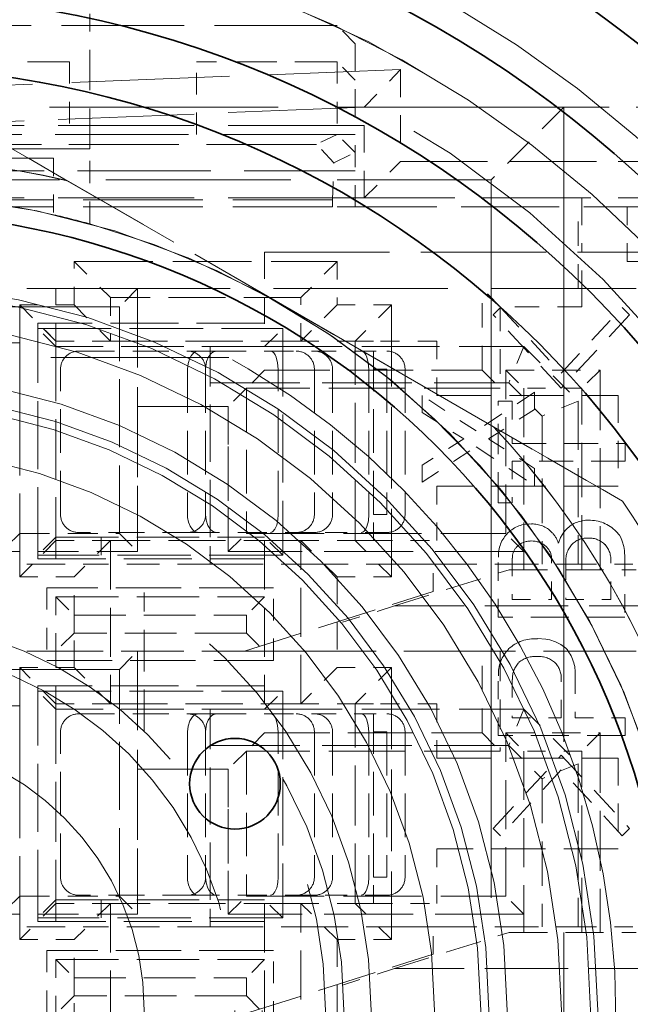
# Model space of a CAD drawing. Extents: x 64 to 777, y 258 to 360.
# Drawn here: x 771 to 774, y 351 to 356 of the extents above; entities that cross this region are included whole.
import ezdxf

# ---------------------------------------------------------------- set-up
doc = ezdxf.new("R2010")
doc.units = 0
doc.linetypes.add('DASHED', pattern=[15, 12, -3])

msp = doc.modelspace()

# ---------------------------------------------------------------- linework, layer by layer
at = {"color": 7, "linetype": 'DASHED', "lineweight": 13, "ltscale": 0.018638}
msp.add_line((770.942017, 355.305634), (770.942017, 356.051147), dxfattribs=at)
at = {"color": 7, "linetype": 'DASHED', "lineweight": 13, "ltscale": 0.05625}
msp.add_line((772.304932, 355.986053), (770.054932, 355.986053), dxfattribs=at)
at = {"color": 7, "linetype": 'DASHED', "lineweight": 13, "ltscale": 0.003535}
for p, q in [((772.404907, 355.886047), (772.304932, 355.986053)), ((772.404907, 355.686035), (772.304932, 355.786041)), ((772.404907, 355.286041), (772.304932, 355.386047)), ((771.204895, 354.536041), (771.104919, 354.436035)), ((773.204895, 354.436035), (773.104919, 354.536041)), ((771.904907, 354.08606), (771.804932, 353.986053)), ((773.104919, 354.08606), (773.204895, 353.986053)), ((773.234924, 354.08606), (773.3349, 353.986053)), ((771.104919, 353.186035), (771.204895, 353.08606)), ((773.3349, 353.08606), (773.234924, 353.186035)), ((770.754944, 352.83606), (770.854919, 352.736053)), ((771.904907, 352.83606), (771.804932, 352.736053)), ((770.854919, 352.636047), (770.754944, 352.536041)), ((771.804932, 352.636047), (771.904907, 352.536041)), ((771.104919, 352.436035), (771.204895, 352.536041)), ((771.904907, 352.08606), (771.804932, 351.986053)), ((773.104919, 352.08606), (773.204895, 351.986053)), ((773.234924, 352.08606), (773.3349, 351.986053)), ((771.104919, 351.186035), (771.204895, 351.08606)), ((773.3349, 351.08606), (773.234924, 351.186035)), ((770.754944, 350.83606), (770.854919, 350.736053)), ((771.904907, 350.83606), (771.804932, 350.736053)), ((770.854919, 350.636047), (770.754944, 350.536041)), ((771.804932, 350.636047), (771.904907, 350.536041))]:
    msp.add_line(p, q, dxfattribs=at)
at = {"color": 7, "linetype": 'DASHED', "lineweight": 13, "ltscale": 0.0125}
for p, q in [((772.404907, 355.886047), (772.404907, 355.386047)), ((772.454895, 355.036041), (772.454895, 355.536041)), ((773.654907, 354.736053), (774.154907, 354.736053)), ((773.854919, 353.946045), (773.854919, 353.446045)), ((771.204895, 353.886047), (771.704895, 353.886047)), ((771.704895, 353.886047), (771.204895, 353.886047)), ((770.854919, 352.446045), (770.854919, 352.946045)), ((772.304932, 352.946045), (772.304932, 352.446045)), ((773.854919, 351.946045), (773.854919, 351.446045)), ((771.204895, 351.886047), (771.704895, 351.886047)), ((771.704895, 351.886047), (771.204895, 351.886047)), ((770.854919, 350.446045), (770.854919, 350.946045)), ((772.304932, 350.946045), (772.304932, 350.446045))]:
    msp.add_line(p, q, dxfattribs=at)
at = {"color": 7, "linetype": 'DASHED', "lineweight": 13, "ltscale": 0.019374}
msp.add_line((770.829895, 355.786041), (770.054932, 355.786041), dxfattribs=at)
at = {"color": 7, "linetype": 'DASHED', "lineweight": 13, "ltscale": 0.01}
for p, q in [((770.829895, 355.786041), (770.829895, 355.386047)), ((771.529907, 355.386047), (771.529907, 355.786041)), ((772.304932, 355.786041), (772.304932, 355.386047)), ((772.404907, 354.986053), (772.404907, 355.386047)), ((770.704895, 352.886047), (770.704895, 352.486053)), ((771.954895, 352.486053), (771.954895, 352.886047)), ((770.704895, 350.886047), (770.704895, 350.486053)), ((771.954895, 350.486053), (771.954895, 350.886047))]:
    msp.add_line(p, q, dxfattribs=at)
at = {"color": 7, "linetype": 'DASHED', "lineweight": 13, "ltscale": 0.019376}
msp.add_line((772.304932, 355.786041), (771.529907, 355.786041), dxfattribs=at)
at = {"color": 7, "linetype": 'DASHED', "lineweight": 13, "ltscale": 0.072557}
msp.add_line((769.754944, 355.628204), (772.654907, 355.744202), dxfattribs=at)
at = {"color": 7, "linetype": 'DASHED', "lineweight": 13, "ltscale": 0.007217}
msp.add_line((772.454895, 355.536041), (772.654907, 355.744202), dxfattribs=at)
at = {"color": 7, "linetype": 'DASHED', "lineweight": 13, "ltscale": 0.012704}
msp.add_line((772.654907, 355.744202), (772.654907, 355.236053), dxfattribs=at)
at = {"color": 7, "linetype": 'DASHED', "lineweight": 13, "ltscale": 0.105}
msp.add_line((773.554932, 355.536041), (769.354919, 355.536041), dxfattribs=at)
at = {"color": 7, "linetype": 'DASHED', "lineweight": 13, "ltscale": 0.06255}
msp.add_line((772.454895, 355.536041), (769.954895, 355.436035), dxfattribs=at)
at = {"color": 7, "linetype": 'DASHED', "lineweight": 13, "ltscale": 0.108972}
msp.add_line((770.104553, 355.54248), (773.879456, 353.363037), dxfattribs=at)
at = {"color": 7, "linetype": 'DASHED', "lineweight": 13, "ltscale": 0.020574}
for p, q in [((770.817261, 355.130981), (770.104553, 355.54248)), ((773.166748, 353.774536), (773.879456, 353.363037))]:
    msp.add_line(p, q, dxfattribs=at)
at = {"color": 7, "linetype": 'DASHED', "lineweight": 13, "ltscale": 0.05}
for p, q in [((772.454895, 355.536041), (774.454895, 355.536041)), ((770.742004, 355.255615), (768.742004, 355.255615)), ((774.454895, 355.036041), (772.454895, 355.036041))]:
    msp.add_line(p, q, dxfattribs=at)
at = {"color": 7, "linetype": 'DASHED', "lineweight": 13, "ltscale": 0.014142}
msp.add_line((773.554932, 355.536041), (773.154907, 355.136047), dxfattribs=at)
at = {"color": 7, "linetype": 'DASHED', "lineweight": 13, "ltscale": 0.35}
msp.add_line((773.554932, 341.536041), (773.554932, 355.536041), dxfattribs=at)
at = {"color": 7, "linetype": 'DASHED', "lineweight": 13, "ltscale": 0.0625}
for p, q in [((772.454895, 355.436035), (769.954895, 355.436035)), ((772.454895, 355.036041), (769.954895, 355.036041))]:
    msp.add_line(p, q, dxfattribs=at)
at = {"color": 7, "linetype": 'DASHED', "lineweight": 13, "ltscale": 0.06125}
for p, q in [((772.404907, 355.386047), (769.954895, 355.386047)), ((769.954895, 355.186035), (772.404907, 355.186035))]:
    msp.add_line(p, q, dxfattribs=at)
at = {"color": 7, "linetype": 'DASHED', "lineweight": 13, "ltscale": 0.003165}
msp.add_line((772.30481, 355.386047), (772.190674, 355.331299), dxfattribs=at)
at = {"color": 7, "linetype": 'DASHED', "lineweight": 13, "ltscale": 0.060001}
msp.add_line((768.541992, 355.305634), (770.942017, 355.305634), dxfattribs=at)
at = {"color": 7, "linetype": 'DASHED', "lineweight": 13, "ltscale": 0.050539}
msp.add_line((772.190674, 355.331299), (770.169128, 355.331299), dxfattribs=at)
at = {"color": 7, "linetype": 'DASHED', "lineweight": 13, "ltscale": 0.010323}
msp.add_line((770.942017, 354.8927), (770.942017, 355.305634), dxfattribs=at)
at = {"color": 7, "linetype": 'DASHED', "lineweight": 13, "ltscale": 0.003506}
msp.add_line((772.28717, 355.229523), (772.190674, 355.331299), dxfattribs=at)
at = {"color": 7, "linetype": 'DASHED', "lineweight": 13, "ltscale": 0.003265}
msp.add_line((772.28717, 355.229523), (772.404907, 355.286011), dxfattribs=at)
at = {"color": 7, "linetype": 'DASHED', "lineweight": 13, "ltscale": 0.007813}
msp.add_line((770.742004, 355.255615), (770.742004, 354.943115), dxfattribs=at)
at = {"color": 7, "linetype": 'DASHED', "lineweight": 13, "ltscale": 0.00509}
msp.add_line((772.279907, 355.026062), (772.28717, 355.229523), dxfattribs=at)
at = {"color": 7, "linetype": 'DASHED', "lineweight": 13, "ltscale": 0.007071}
for p, q in [((772.454895, 355.036041), (772.654907, 355.236053)), ((770.854919, 354.686035), (771.054932, 354.486053)), ((772.304932, 354.686035), (772.104919, 354.486053)), ((770.554932, 354.446045), (770.754944, 354.246033)), ((770.854919, 354.446045), (771.054932, 354.246033)), ((772.304932, 354.446045), (772.104919, 354.246033)), ((772.604919, 354.446045), (772.404907, 354.246033)), ((770.554932, 352.946045), (770.754944, 353.146057)), ((771.054932, 353.146057), (770.854919, 352.946045)), ((772.304932, 352.946045), (772.104919, 353.146057)), ((772.604919, 352.946045), (772.404907, 353.146057)), ((770.754944, 352.246033), (770.554932, 352.446045)), ((771.054932, 352.246033), (770.854919, 352.446045)), ((772.304932, 352.446045), (772.104919, 352.246033)), ((772.604919, 352.446045), (772.404907, 352.246033)), ((770.754944, 351.146057), (770.554932, 350.946045)), ((771.054932, 351.146057), (770.854919, 350.946045)), ((772.304932, 350.946045), (772.104919, 351.146057)), ((772.604919, 350.946045), (772.404907, 351.146057))]:
    msp.add_line(p, q, dxfattribs=at)
at = {"color": 7, "linetype": 'DASHED', "lineweight": 13, "ltscale": 0.040001}
msp.add_line((772.654907, 355.236053), (774.254944, 355.236053), dxfattribs=at)
at = {"color": 7, "linetype": 'DASHED', "lineweight": 13, "ltscale": 0.084999}
msp.add_line((769.754944, 355.136047), (773.154907, 355.136047), dxfattribs=at)
at = {"color": 7, "linetype": 'DASHED', "lineweight": 13, "ltscale": 0.067823}
msp.add_line((773.166748, 353.774536), (770.817261, 355.130981), dxfattribs=at)
at = {"color": 7, "linetype": 'DASHED', "lineweight": 13, "ltscale": 0.33}
msp.add_line((773.154907, 355.136047), (773.154907, 341.936035), dxfattribs=at)
at = {"color": 7, "linetype": 'DASHED', "lineweight": 13, "ltscale": 0.055}
for p, q in [((770.079895, 355.026062), (772.279907, 355.026062)), ((770.079895, 354.986053), (772.279907, 354.986053))]:
    msp.add_line(p, q, dxfattribs=at)
at = {"color": 7, "linetype": 'DASHED', "lineweight": 13, "ltscale": 0.001}
msp.add_line((772.279907, 354.986053), (772.279907, 355.026062), dxfattribs=at)
at = {"color": 7, "linetype": 'DASHED', "lineweight": 13, "ltscale": 0.00125}
for p, q in [((773.654907, 355.036041), (773.654907, 354.986053)), ((773.904907, 354.736053), (773.904907, 354.686035)), ((771.954895, 352.886047), (771.904907, 352.886047)), ((771.904907, 352.486053), (771.954895, 352.486053)), ((771.954895, 350.886047), (771.904907, 350.886047))]:
    msp.add_line(p, q, dxfattribs=at)
at = {"color": 7, "linetype": 'DASHED', "lineweight": 13, "ltscale": 0.003125}
msp.add_line((772.404907, 354.986053), (772.279907, 354.986053), dxfattribs=at)
at = {"color": 7, "linetype": 'DASHED', "lineweight": 13, "ltscale": 0.045}
msp.add_line((774.204895, 354.986053), (772.404907, 354.986053), dxfattribs=at)
at = {"color": 7, "linetype": 'DASHED', "lineweight": 13, "ltscale": 0.01125}
for p, q in [((773.634949, 354.536041), (773.634949, 354.986053)), ((773.104919, 354.08606), (773.104919, 354.536041)), ((773.654907, 354.436035), (773.204895, 354.436035)), ((773.204895, 354.436035), (773.204895, 353.986053)), ((773.104919, 352.08606), (773.104919, 352.536041))]:
    msp.add_line(p, q, dxfattribs=at)
at = {"color": 7, "linetype": 'DASHED', "lineweight": 13, "ltscale": 0.00625}
for p, q in [((773.654907, 354.986053), (773.654907, 354.736053)), ((773.904907, 354.986053), (773.904907, 354.736053)), ((771.004944, 353.016052), (770.754944, 353.016052)), ((771.004944, 351.016052), (770.754944, 351.016052))]:
    msp.add_line(p, q, dxfattribs=at)
at = {"color": 7, "linetype": 'DASHED', "lineweight": 13, "ltscale": 0.006}
for p, q in [((770.854919, 354.446045), (770.854919, 354.686035)), ((772.304932, 354.686035), (772.304932, 354.446045))]:
    msp.add_line(p, q, dxfattribs=at)
at = {"color": 7, "linetype": 'DASHED', "lineweight": 13, "ltscale": 0.03625}
for p, q in [((770.854919, 354.686035), (772.304932, 354.686035)), ((771.204895, 354.536041), (771.204895, 353.08606)), ((771.204895, 352.536041), (771.204895, 351.08606))]:
    msp.add_line(p, q, dxfattribs=at)
at = {"color": 7, "linetype": 'DASHED', "lineweight": 13, "ltscale": 0.012251}
msp.add_line((771.904907, 354.736053), (771.904907, 354.246033), dxfattribs=at)
at = {"color": 7, "linetype": 'DASHED', "lineweight": 13, "ltscale": 0.0575}
msp.add_line((771.904907, 354.736053), (774.204895, 354.736053), dxfattribs=at)
at = {"color": 7, "linetype": 'DASHED', "lineweight": 13, "ltscale": 0.005}
msp.add_line((773.654907, 354.536041), (773.654907, 354.736053), dxfattribs=at)
at = {"color": 7, "linetype": 'DASHED', "lineweight": 13, "ltscale": 0.0075}
for p, q in [((773.904907, 354.686035), (774.204895, 354.686035)), ((773.954895, 354.536041), (773.654907, 354.536041)), ((770.554932, 354.446045), (770.854919, 354.446045)), ((772.304932, 354.446045), (772.604919, 354.446045)), ((771.054932, 354.246033), (770.754944, 354.246033)), ((772.404907, 354.246033), (772.104919, 354.246033)), ((772.854919, 353.946045), (772.854919, 354.246033)), ((772.854919, 353.146057), (772.854919, 353.446045)), ((770.754944, 353.146057), (771.054932, 353.146057)), ((772.104919, 353.146057), (772.404907, 353.146057)), ((770.854919, 352.946045), (770.554932, 352.946045)), ((772.604919, 352.946045), (772.304932, 352.946045)), ((770.754944, 352.536041), (770.754944, 352.83606)), ((770.554932, 352.446045), (770.854919, 352.446045)), ((772.304932, 352.446045), (772.604919, 352.446045)), ((771.054932, 352.246033), (770.754944, 352.246033)), ((772.404907, 352.246033), (772.104919, 352.246033)), ((772.854919, 351.946045), (772.854919, 352.246033)), ((772.854919, 351.146057), (772.854919, 351.446045)), ((770.754944, 351.146057), (771.054932, 351.146057)), ((772.104919, 351.146057), (772.404907, 351.146057)), ((770.854919, 350.946045), (770.554932, 350.946045)), ((772.604919, 350.946045), (772.304932, 350.946045)), ((770.754944, 350.536041), (770.754944, 350.83606))]:
    msp.add_line(p, q, dxfattribs=at)
at = {"color": 7, "linetype": 'DASHED', "lineweight": 13, "ltscale": 0.022501}
for p, q in [((769.854919, 354.536041), (770.754944, 354.536041)), ((773.234924, 353.186035), (773.234924, 354.08606)), ((771.054932, 353.146057), (771.054932, 352.246033)), ((771.904907, 353.146057), (771.904907, 352.246033)), ((772.104919, 352.246033), (772.104919, 353.146057)), ((769.854919, 353.016052), (770.754944, 353.016052)), ((769.854919, 352.536041), (770.754944, 352.536041)), ((773.234924, 351.186035), (773.234924, 352.08606)), ((771.054932, 351.146057), (771.054932, 350.246033)), ((771.904907, 351.146057), (771.904907, 350.246033)), ((772.104919, 350.246033), (772.104919, 351.146057)), ((769.854919, 351.016052), (770.754944, 351.016052))]:
    msp.add_line(p, q, dxfattribs=at)
at = {"color": 7, "linetype": 'DASHED', "lineweight": 13, "ltscale": 0.079999}
msp.add_line((770.754944, 354.536041), (773.954895, 354.536041), dxfattribs=at)
at = {"color": 7, "linetype": 'DASHED', "lineweight": 13, "ltscale": 0.00725}
for p, q in [((770.754944, 354.246033), (770.754944, 354.536041)), ((770.754944, 352.246033), (770.754944, 352.536041))]:
    msp.add_line(p, q, dxfattribs=at)
at = {"color": 7, "linetype": 'DASHED', "lineweight": 13, "ltscale": 0.000499}
msp.add_line((773.634949, 354.536041), (773.654907, 354.536041), dxfattribs=at)
at = {"color": 7, "linetype": 'DASHED', "lineweight": 13, "ltscale": 0.0025}
for p, q in [((773.654907, 354.536041), (773.654907, 354.436035)), ((773.3349, 353.08606), (773.3349, 352.986053)), ((770.854919, 352.636047), (770.854919, 352.736053)), ((771.804932, 352.736053), (771.804932, 352.636047)), ((773.3349, 351.08606), (773.3349, 350.986053)), ((770.854919, 350.636047), (770.854919, 350.736053)), ((771.804932, 350.736053), (771.804932, 350.636047))]:
    msp.add_line(p, q, dxfattribs=at)
at = {"color": 7, "linetype": 'DASHED', "lineweight": 13, "ltscale": 0.02625}
for p, q in [((772.104919, 354.486053), (771.054932, 354.486053)), ((770.554932, 354.236053), (770.554932, 353.186035)), ((771.054932, 354.246033), (772.104919, 354.246033)), ((771.604919, 353.166046), (771.604919, 354.216064)), ((772.104919, 353.146057), (771.054932, 353.146057)), ((771.054932, 352.246033), (772.104919, 352.246033)), ((770.554932, 352.236053), (770.554932, 351.186035)), ((771.604919, 351.166046), (771.604919, 352.216064)), ((772.104919, 351.146057), (771.054932, 351.146057))]:
    msp.add_line(p, q, dxfattribs=at)
at = {"color": 7, "linetype": 'DASHED', "lineweight": 13, "ltscale": 0.006001}
for p, q in [((771.054932, 354.486053), (771.054932, 354.246033)), ((772.104919, 354.246033), (772.104919, 354.486053))]:
    msp.add_line(p, q, dxfattribs=at)
at = {"color": 7, "linetype": 'DASHED', "lineweight": 13, "ltscale": 0.05125}
for p, q in [((771.104919, 354.436035), (769.054932, 354.436035)), ((771.904907, 352.536041), (773.954895, 352.536041)), ((771.104919, 352.436035), (769.054932, 352.436035))]:
    msp.add_line(p, q, dxfattribs=at)
at = {"color": 7, "linetype": 'DASHED', "lineweight": 13, "ltscale": 0.0375}
for p, q in [((770.554932, 352.946045), (770.554932, 354.446045)), ((772.604919, 354.446045), (772.604919, 352.946045)), ((770.554932, 350.946045), (770.554932, 352.446045)), ((772.604919, 352.446045), (772.604919, 350.946045))]:
    msp.add_line(p, q, dxfattribs=at)
at = {"color": 7, "linetype": 'DASHED', "lineweight": 13, "ltscale": 0.03125}
for p, q in [((771.104919, 353.186035), (771.104919, 354.436035)), ((771.904907, 354.346039), (770.654907, 354.346039)), ((770.654907, 353.06604), (770.654907, 354.31604)), ((772.004944, 354.31604), (772.004944, 353.06604)), ((770.654907, 353.046051), (771.904907, 353.046051)), ((771.104919, 351.186035), (771.104919, 352.436035)), ((771.904907, 352.346039), (770.654907, 352.346039)), ((770.654907, 351.06604), (770.654907, 352.31604)), ((772.004944, 352.31604), (772.004944, 351.06604)), ((770.654907, 351.046051), (771.904907, 351.046051))]:
    msp.add_line(p, q, dxfattribs=at)
at = {"color": 7, "linetype": 'DASHED', "lineweight": 13, "ltscale": 0.001444}
for p, q in [((773.165344, 354.391663), (773.206177, 354.432526)), ((773.876343, 354.432526), (773.917175, 354.391663)), ((773.206177, 351.518738), (773.165344, 351.559601)), ((773.917175, 351.559601), (773.876343, 351.518738))]:
    msp.add_line(p, q, dxfattribs=at)
at = {"color": 7, "linetype": 'DASHED', "lineweight": 13, "ltscale": 0.012363}
for p, q in [((773.206177, 354.432526), (773.54126, 354.068848)), ((773.54126, 354.068848), (773.876343, 354.432526)), ((773.54126, 351.882416), (773.206177, 351.518738)), ((773.876343, 351.518738), (773.54126, 351.882416))]:
    msp.add_line(p, q, dxfattribs=at)
at = {"color": 7, "linetype": 'DASHED', "lineweight": 13, "ltscale": 0.013806}
for p, q in [((773.54126, 353.987122), (773.165344, 354.391663)), ((773.917175, 354.391663), (773.54126, 353.987122)), ((773.165344, 351.559601), (773.54126, 351.964142)), ((773.54126, 351.964142), (773.917175, 351.559601))]:
    msp.add_line(p, q, dxfattribs=at)
at = {"color": 7, "linetype": 'DASHED', "lineweight": 13, "ltscale": 0.00075}
for p, q in [((770.654907, 354.346039), (770.654907, 354.31604)), ((770.654907, 352.346039), (770.654907, 352.31604))]:
    msp.add_line(p, q, dxfattribs=at)
at = {"color": 7, "linetype": 'DASHED', "lineweight": 13, "ltscale": 0.003536}
for p, q in [((770.754944, 354.246033), (770.654907, 354.346039)), ((770.754944, 354.216064), (770.654907, 354.31604)), ((771.904907, 354.216064), (772.004944, 354.31604)), ((773.754944, 354.08606), (773.654907, 353.986053)), ((771.804932, 353.986053), (771.704895, 353.886047)), ((770.554932, 353.186035), (770.454895, 353.08606)), ((770.754944, 353.166046), (770.654907, 353.06604)), ((771.704895, 353.08606), (771.804932, 353.186035)), ((772.004944, 353.06604), (771.904907, 353.166046)), ((770.754944, 353.146057), (770.654907, 353.046051)), ((770.754944, 352.246033), (770.654907, 352.346039)), ((770.754944, 352.216064), (770.654907, 352.31604)), ((771.904907, 352.216064), (772.004944, 352.31604)), ((773.754944, 352.08606), (773.654907, 351.986053)), ((771.804932, 351.986053), (771.704895, 351.886047)), ((770.554932, 351.186035), (770.454895, 351.08606)), ((770.754944, 351.166046), (770.654907, 351.06604)), ((771.704895, 351.08606), (771.804932, 351.186035)), ((772.004944, 351.06604), (771.904907, 351.166046)), ((770.754944, 351.146057), (770.654907, 351.046051))]:
    msp.add_line(p, q, dxfattribs=at)
at = {"color": 7, "linetype": 'DASHED', "lineweight": 13, "ltscale": 0.033751}
for p, q in [((770.654907, 354.31604), (772.004944, 354.31604)), ((772.004944, 353.06604), (770.654907, 353.06604)), ((770.654907, 352.31604), (772.004944, 352.31604)), ((772.004944, 351.06604), (770.654907, 351.06604))]:
    msp.add_line(p, q, dxfattribs=at)
at = {"color": 7, "linetype": 'DASHED', "lineweight": 13, "ltscale": 0.0325}
for p, q in [((770.554932, 354.236053), (769.254944, 354.236053)), ((770.554932, 352.236053), (769.254944, 352.236053))]:
    msp.add_line(p, q, dxfattribs=at)
at = {"color": 7, "linetype": 'DASHED', "lineweight": 13, "ltscale": 0.027499}
for p, q in [((770.754944, 354.246033), (770.754944, 353.146057)), ((772.404907, 353.146057), (772.404907, 354.246033)), ((770.754944, 352.246033), (770.754944, 351.146057)), ((772.404907, 351.146057), (772.404907, 352.246033))]:
    msp.add_line(p, q, dxfattribs=at)
at = {"color": 7, "linetype": 'DASHED', "lineweight": 13, "ltscale": 0.028749}
for p, q in [((771.904907, 354.216064), (770.754944, 354.216064)), ((770.754944, 353.166046), (771.904907, 353.166046)), ((770.754944, 352.83606), (771.904907, 352.83606)), ((771.904907, 352.536041), (770.754944, 352.536041)), ((771.904907, 352.216064), (770.754944, 352.216064)), ((770.754944, 351.166046), (771.904907, 351.166046)), ((770.754944, 350.83606), (771.904907, 350.83606))]:
    msp.add_line(p, q, dxfattribs=at)
at = {"color": 7, "linetype": 'DASHED', "lineweight": 13, "ltscale": 0.03575}
for p, q in [((771.904907, 354.216064), (773.3349, 354.216064)), ((771.804932, 353.186035), (773.234924, 353.186035)), ((771.904907, 352.216064), (773.3349, 352.216064)), ((771.804932, 351.186035), (773.234924, 351.186035))]:
    msp.add_line(p, q, dxfattribs=at)
at = {"color": 7, "linetype": 'DASHED', "lineweight": 13, "ltscale": 0.002501}
for p, q in [((772.504944, 354.246033), (772.404907, 354.246033)), ((772.404907, 353.146057), (772.504944, 353.146057)), ((772.504944, 352.246033), (772.404907, 352.246033)), ((772.404907, 351.146057), (772.504944, 351.146057))]:
    msp.add_line(p, q, dxfattribs=at)
at = {"color": 7, "linetype": 'DASHED', "lineweight": 13, "ltscale": 0.008749}
for p, q in [((772.854919, 354.246033), (772.504944, 354.246033)), ((772.504944, 353.146057), (772.854919, 353.146057)), ((772.854919, 352.246033), (772.504944, 352.246033)), ((772.504944, 351.146057), (772.854919, 351.146057))]:
    msp.add_line(p, q, dxfattribs=at)
at = {"color": 7, "linetype": 'DASHED', "lineweight": 13, "ltscale": 0.003874}
for p, q in [((772.504944, 354.091064), (772.504944, 354.246033)), ((772.504944, 352.091064), (772.504944, 352.246033))]:
    msp.add_line(p, q, dxfattribs=at)
at = {"color": 7, "linetype": 'DASHED', "lineweight": 13, "ltscale": 0.005412}
for p, q in [((773.3349, 354.216064), (773.252075, 354.016052)), ((773.634949, 353.916046), (773.434937, 353.833191)), ((773.3349, 352.216064), (773.252075, 352.016052)), ((773.634949, 351.916046), (773.434937, 351.833191))]:
    msp.add_line(p, q, dxfattribs=at)
at = {"color": 7, "linetype": 'DASHED', "lineweight": 13, "ltscale": 0.010608}
for p, q in [((773.3349, 354.216064), (773.634949, 353.916046)), ((773.3349, 352.216064), (773.634949, 351.916046))]:
    msp.add_line(p, q, dxfattribs=at)
at = {"color": 7, "linetype": 'DASHED', "lineweight": 13, "ltscale": 0.098206}
msp.add_line((767.779846, 354.15564), (771.708069, 354.15564), dxfattribs=at)
at = {"color": 7, "linetype": 'DASHED', "lineweight": 13, "ltscale": 0.016545}
for p, q in [((770.879944, 354.19104), (771.541748, 354.19104)), ((771.541748, 353.19104), (770.879944, 353.19104)), ((770.879944, 352.19104), (771.541748, 352.19104)), ((771.541748, 351.19104), (770.879944, 351.19104))]:
    msp.add_line(p, q, dxfattribs=at)
at = {"color": 7, "linetype": 'DASHED', "lineweight": 13, "ltscale": 0.002499}
for p, q in [((771.541748, 354.19104), (771.641724, 354.19104)), ((771.641724, 353.19104), (771.541748, 353.19104)), ((771.541748, 352.19104), (771.641724, 352.19104)), ((771.641724, 351.19104), (771.541748, 351.19104))]:
    msp.add_line(p, q, dxfattribs=at)
at = {"color": 7, "linetype": 'DASHED', "lineweight": 13, "ltscale": 0.013455}
for p, q in [((771.641724, 354.19104), (772.179932, 354.19104)), ((772.179932, 353.19104), (771.641724, 353.19104)), ((771.641724, 352.19104), (772.179932, 352.19104)), ((772.179932, 351.19104), (771.641724, 351.19104))]:
    msp.add_line(p, q, dxfattribs=at)
at = {"color": 7, "linetype": 'DASHED', "lineweight": 13, "ltscale": 0.00309}
msp.add_line((771.814697, 354.09314), (771.708069, 354.15564), dxfattribs=at)
at = {"color": 7, "linetype": 'DASHED', "lineweight": 13, "ltscale": 0.009999}
for p, q in [((772.179932, 354.19104), (772.579895, 354.19104)), ((772.579895, 353.19104), (772.179932, 353.19104)), ((772.179932, 352.19104), (772.579895, 352.19104)), ((772.579895, 351.19104), (772.179932, 351.19104))]:
    msp.add_line(p, q, dxfattribs=at)
at = {"color": 7, "linetype": 'DASHED', "lineweight": 13, "ltscale": 0.02}
for p, q in [((770.779907, 353.291046), (770.779907, 354.091064)), ((771.479919, 354.091064), (771.479919, 353.291046)), ((771.579895, 354.091064), (771.579895, 353.291046)), ((771.579895, 354.091064), (771.579895, 353.291046)), ((771.979919, 353.291046), (771.979919, 354.091064)), ((772.179932, 354.091064), (772.179932, 353.291046)), ((772.279907, 354.091064), (772.279907, 353.291046)), ((772.479919, 354.091064), (772.479919, 353.291046)), ((772.504944, 353.291046), (772.504944, 354.091064)), ((772.579895, 354.091064), (772.579895, 353.291046)), ((772.679932, 354.091064), (772.679932, 353.291046)), ((771.804932, 353.986053), (771.804932, 353.186035)), ((771.704895, 353.08606), (771.704895, 353.886047)), ((770.779907, 351.291046), (770.779907, 352.091064)), ((771.479919, 352.091064), (771.479919, 351.291046)), ((771.579895, 352.091064), (771.579895, 351.291046)), ((771.579895, 352.091064), (771.579895, 351.291046)), ((771.979919, 351.291046), (771.979919, 352.091064)), ((772.179932, 352.091064), (772.179932, 351.291046)), ((772.279907, 352.091064), (772.279907, 351.291046)), ((772.479919, 352.091064), (772.479919, 351.291046)), ((772.504944, 351.291046), (772.504944, 352.091064)), ((772.579895, 352.091064), (772.579895, 351.291046)), ((772.679932, 352.091064), (772.679932, 351.291046)), ((771.804932, 351.986053), (771.804932, 351.186035)), ((771.704895, 351.08606), (771.704895, 351.886047))]:
    msp.add_line(p, q, dxfattribs=at)
at = {"color": 7, "linetype": 'DASHED', "lineweight": 13, "ltscale": 0.001874}
for p, q in [((772.579895, 354.091064), (772.504944, 354.091064)), ((772.579895, 353.291046), (772.504944, 353.291046)), ((772.579895, 352.091064), (772.504944, 352.091064)), ((772.579895, 351.291046), (772.504944, 351.291046))]:
    msp.add_line(p, q, dxfattribs=at)
at = {"color": 7, "linetype": 'DASHED', "lineweight": 13, "ltscale": 0.03}
for p, q in [((771.904907, 354.08606), (773.104919, 354.08606)), ((771.904907, 352.886047), (770.704895, 352.886047)), ((770.704895, 352.486053), (771.904907, 352.486053)), ((771.904907, 352.08606), (773.104919, 352.08606)), ((771.904907, 350.886047), (770.704895, 350.886047))]:
    msp.add_line(p, q, dxfattribs=at)
at = {"color": 7, "linetype": 'DASHED', "lineweight": 13, "ltscale": 0.013}
for p, q in [((773.234924, 354.08606), (773.754944, 354.08606)), ((773.234924, 352.08606), (773.754944, 352.08606))]:
    msp.add_line(p, q, dxfattribs=at)
at = {"color": 7, "linetype": 'DASHED', "lineweight": 13, "ltscale": 0.0275}
for p, q in [((773.754944, 354.08606), (773.754944, 352.986053)), ((773.754944, 352.08606), (773.754944, 350.986053))]:
    msp.add_line(p, q, dxfattribs=at)
at = {"color": 7, "linetype": 'DASHED', "lineweight": 13, "ltscale": 0.041179}
for p, q in [((771.604919, 354.016052), (773.252075, 354.016052)), ((771.604919, 352.016052), (773.252075, 352.016052))]:
    msp.add_line(p, q, dxfattribs=at)
at = {"color": 7, "linetype": 'DASHED', "lineweight": 13, "ltscale": 0.034999}
for p, q in [((773.204895, 353.986053), (771.804932, 353.986053)), ((773.204895, 351.986053), (771.804932, 351.986053))]:
    msp.add_line(p, q, dxfattribs=at)
at = {"color": 7, "linetype": 'DASHED', "lineweight": 13, "ltscale": 0.006465}
for p, q in [((773.252075, 354.016052), (773.434937, 353.833191)), ((773.252075, 352.016052), (773.434937, 351.833191))]:
    msp.add_line(p, q, dxfattribs=at)
at = {"color": 7, "linetype": 'DASHED', "lineweight": 13, "ltscale": 0.0225}
for p, q in [((773.3349, 353.986053), (773.3349, 353.08606)), ((773.634949, 353.916046), (773.634949, 353.016052)), ((773.3349, 351.986053), (773.3349, 351.08606)), ((773.634949, 351.916046), (773.634949, 351.016052))]:
    msp.add_line(p, q, dxfattribs=at)
at = {"color": 7, "linetype": 'DASHED', "lineweight": 13, "ltscale": 0.008}
for p, q in [((773.654907, 353.986053), (773.3349, 353.986053)), ((773.654907, 351.986053), (773.3349, 351.986053))]:
    msp.add_line(p, q, dxfattribs=at)
at = {"color": 7, "linetype": 'DASHED', "lineweight": 13, "ltscale": 0.025}
for p, q in [((773.654907, 352.986053), (773.654907, 353.986053)), ((772.854919, 353.946045), (773.854919, 353.946045)), ((773.854919, 353.446045), (772.854919, 353.446045)), ((773.654907, 350.986053), (773.654907, 351.986053)), ((772.854919, 351.946045), (773.854919, 351.946045)), ((773.854919, 351.446045), (772.854919, 351.446045))]:
    msp.add_line(p, q, dxfattribs=at)
at = {"color": 7, "linetype": 'DASHED', "lineweight": 13, "ltscale": 0.002354}
for p, q in [((772.774902, 353.946228), (772.774902, 353.852081)), ((773.394043, 353.870178), (773.394043, 353.964325)), ((772.774902, 353.562408), (772.774902, 353.468262)), ((773.394043, 353.450165), (773.394043, 353.544312))]:
    msp.add_line(p, q, dxfattribs=at)
at = {"color": 7, "linetype": 'DASHED', "lineweight": 13, "ltscale": 0.008887}
for p, q in [((773.071777, 353.750671), (772.774902, 353.946228)), ((772.774902, 353.468262), (773.071777, 353.663788))]:
    msp.add_line(p, q, dxfattribs=at)
at = {"color": 7, "linetype": 'DASHED', "lineweight": 13, "ltscale": 0.009666}
for p, q in [((773.394043, 353.964325), (773.071777, 353.750671)), ((773.071777, 353.663788), (773.394043, 353.450165))]:
    msp.add_line(p, q, dxfattribs=at)
at = {"color": 7, "linetype": 'DASHED', "lineweight": 13, "ltscale": 0.0175}
for p, q in [((771.204895, 353.186035), (771.204895, 353.886047)), ((771.704895, 353.886047), (771.704895, 353.186035)), ((771.204895, 351.186035), (771.204895, 351.886047)), ((771.704895, 351.886047), (771.704895, 351.186035))]:
    msp.add_line(p, q, dxfattribs=at)
at = {"color": 7, "linetype": 'DASHED', "lineweight": 13, "ltscale": 0.007532}
for p, q in [((773.140625, 353.707245), (773.394043, 353.870178)), ((773.394043, 353.544312), (773.140625, 353.707245))]:
    msp.add_line(p, q, dxfattribs=at)
at = {"color": 7, "linetype": 'DASHED', "lineweight": 13, "ltscale": 0.001933}
for p, q in [((773.193909, 353.914795), (773.27124, 353.914795)), ((773.27124, 353.35498), (773.193909, 353.35498))]:
    msp.add_line(p, q, dxfattribs=at)
at = {"color": 7, "linetype": 'DASHED', "lineweight": 13, "ltscale": 0.013995}
msp.add_line((773.193909, 353.35498), (773.193909, 353.914795), dxfattribs=at)
at = {"color": 7, "linetype": 'DASHED', "lineweight": 13, "ltscale": 0.005823}
for p, q in [((773.27124, 353.914795), (773.27124, 353.681885)), ((773.618591, 352.401367), (773.618591, 352.168457))]:
    msp.add_line(p, q, dxfattribs=at)
at = {"color": 7, "linetype": 'DASHED', "lineweight": 13, "ltscale": 0.006755}
for p, q in [((772.774902, 353.852081), (773.002991, 353.707245)), ((773.002991, 353.707245), (772.774902, 353.562408))]:
    msp.add_line(p, q, dxfattribs=at)
at = {"color": 7, "linetype": 'DASHED', "lineweight": 13, "ltscale": 0.020428}
for p, q in [((773.434937, 353.833191), (773.434937, 353.016052)), ((773.434937, 351.833191), (773.434937, 351.016052))]:
    msp.add_line(p, q, dxfattribs=at)
at = {"color": 7, "linetype": 'DASHED', "lineweight": 13, "ltscale": 0.015535}
for p, q in [((773.27124, 353.681885), (773.892639, 353.681885)), ((773.892639, 353.585144), (773.27124, 353.585144))]:
    msp.add_line(p, q, dxfattribs=at)
at = {"color": 7, "linetype": 'DASHED', "lineweight": 13, "ltscale": 0.002419}
msp.add_line((773.892639, 353.681885), (773.892639, 353.585144), dxfattribs=at)
at = {"color": 7, "linetype": 'DASHED', "lineweight": 13, "ltscale": 0.005754}
msp.add_line((773.27124, 353.585144), (773.27124, 353.35498), dxfattribs=at)
at = {"color": 7, "linetype": 'DASHED', "lineweight": 13, "ltscale": 0.003625}
for p, q in [((772.504944, 353.146057), (772.504944, 353.291046)), ((772.504944, 351.146057), (772.504944, 351.291046))]:
    msp.add_line(p, q, dxfattribs=at)
at = {"color": 7, "linetype": 'DASHED', "lineweight": 13, "ltscale": 0.01375}
for p, q in [((770.554932, 353.186035), (771.104919, 353.186035)), ((773.204895, 352.536041), (773.204895, 351.986053)), ((770.554932, 351.186035), (771.104919, 351.186035))]:
    msp.add_line(p, q, dxfattribs=at)
at = {"color": 7, "linetype": 'DASHED', "lineweight": 13, "ltscale": 0.00375}
for p, q in [((771.004944, 353.166046), (771.004944, 353.016052)), ((771.604919, 353.016052), (771.604919, 353.166046)), ((772.304932, 352.686035), (772.304932, 352.536041)), ((771.004944, 351.166046), (771.004944, 351.016052)), ((771.604919, 351.016052), (771.604919, 351.166046)), ((772.304932, 350.686035), (772.304932, 350.536041))]:
    msp.add_line(p, q, dxfattribs=at)
at = {"color": 7, "linetype": 'DASHED', "lineweight": 13, "ltscale": 0.00325}
for p, q in [((770.754944, 353.146057), (770.754944, 353.016052)), ((770.754944, 351.146057), (770.754944, 351.016052))]:
    msp.add_line(p, q, dxfattribs=at)
at = {"color": 7, "linetype": 'DASHED', "lineweight": 13, "ltscale": 0.01875}
for p, q in [((771.204895, 353.08606), (770.454895, 353.08606)), ((771.204895, 351.08606), (770.454895, 351.08606))]:
    msp.add_line(p, q, dxfattribs=at)
at = {"color": 7, "linetype": 'DASHED', "lineweight": 13, "ltscale": 0.0005}
for p, q in [((770.654907, 353.06604), (770.654907, 353.046051)), ((770.654907, 351.06604), (770.654907, 351.046051))]:
    msp.add_line(p, q, dxfattribs=at)
at = {"color": 7, "linetype": 'DASHED', "lineweight": 13, "ltscale": 0.04075}
for p, q in [((773.3349, 353.08606), (771.704895, 353.08606)), ((773.3349, 351.08606), (771.704895, 351.08606))]:
    msp.add_line(p, q, dxfattribs=at)
at = {"color": 7, "linetype": 'DASHED', "lineweight": 13, "ltscale": 0.014999}
for p, q in [((771.604919, 353.016052), (771.004944, 353.016052)), ((771.604919, 351.016052), (771.004944, 351.016052))]:
    msp.add_line(p, q, dxfattribs=at)
at = {"color": 7, "linetype": 'DASHED', "lineweight": 13, "ltscale": 0.03075}
for p, q in [((772.8349, 353.016052), (771.604919, 353.016052)), ((772.8349, 351.016052), (771.604919, 351.016052))]:
    msp.add_line(p, q, dxfattribs=at)
at = {"color": 7, "linetype": 'DASHED', "lineweight": 13, "ltscale": 0.003751}
for p, q in [((772.8349, 352.866028), (772.8349, 353.016052)), ((772.8349, 350.866028), (772.8349, 351.016052))]:
    msp.add_line(p, q, dxfattribs=at)
at = {"color": 7, "linetype": 'DASHED', "lineweight": 13, "ltscale": 0.020001}
for p, q in [((772.8349, 353.016052), (773.634949, 353.016052)), ((772.8349, 351.016052), (773.634949, 351.016052))]:
    msp.add_line(p, q, dxfattribs=at)
at = {"color": 7, "linetype": 'DASHED', "lineweight": 13, "ltscale": 0.00824}
msp.add_line((773.193909, 352.724792), (773.193909, 353.054382), dxfattribs=at)
at = {"color": 7, "linetype": 'DASHED', "lineweight": 13, "ltscale": 0.005721}
msp.add_line((773.27124, 353.050293), (773.27124, 352.821472), dxfattribs=at)
at = {"color": 7, "linetype": 'DASHED', "lineweight": 13, "ltscale": 0.005517}
msp.add_line((773.488098, 352.821472), (773.488098, 353.042145), dxfattribs=at)
at = {"color": 7, "linetype": 'DASHED', "lineweight": 13, "ltscale": 0.00521}
for p, q in [((773.565491, 353.029877), (773.565491, 352.821472)), ((773.815002, 352.821472), (773.815002, 353.029877))]:
    msp.add_line(p, q, dxfattribs=at)
at = {"color": 7, "linetype": 'DASHED', "lineweight": 13, "ltscale": 0.007999}
for p, q in [((773.634949, 353.016052), (773.954895, 353.016052)), ((773.634949, 351.016052), (773.954895, 351.016052))]:
    msp.add_line(p, q, dxfattribs=at)
at = {"color": 7, "linetype": 'DASHED', "lineweight": 13, "ltscale": 0.008138}
msp.add_line((773.892334, 353.050293), (773.892334, 352.724792), dxfattribs=at)
at = {"color": 7, "linetype": 'DASHED', "lineweight": 13, "ltscale": 0.016599}
for p, q in [((772.621521, 352.786041), (773.254639, 352.986053)), ((772.621521, 350.786041), (773.254639, 350.986053))]:
    msp.add_line(p, q, dxfattribs=at)
at = {"color": 7, "linetype": 'DASHED', "lineweight": 13, "ltscale": 0.017506}
for p, q in [((773.254639, 352.986053), (773.954895, 352.986053)), ((773.254639, 350.986053), (773.954895, 350.986053))]:
    msp.add_line(p, q, dxfattribs=at)
at = {"color": 7, "linetype": 'DASHED', "lineweight": 13, "ltscale": 0.019115}
msp.add_line((771.242004, 352.095947), (771.242004, 352.860535), dxfattribs=at)
at = {"color": 7, "linetype": 'DASHED', "lineweight": 13, "ltscale": 0.027277}
for p, q in [((771.794922, 352.536041), (772.8349, 352.866028)), ((771.794922, 350.536041), (772.8349, 350.866028))]:
    msp.add_line(p, q, dxfattribs=at)
at = {"color": 7, "linetype": 'DASHED', "lineweight": 13, "ltscale": 0.0083}
for p, q in [((772.621521, 352.786041), (772.304932, 352.686035)), ((772.621521, 350.786041), (772.304932, 350.686035))]:
    msp.add_line(p, q, dxfattribs=at)
at = {"color": 7, "linetype": 'DASHED', "lineweight": 13, "ltscale": 0.038335}
for p, q in [((774.154907, 352.786041), (772.621521, 352.786041)), ((774.154907, 350.786041), (772.621521, 350.786041))]:
    msp.add_line(p, q, dxfattribs=at)
at = {"color": 7, "linetype": 'DASHED', "lineweight": 13, "ltscale": 0.005421}
msp.add_line((773.27124, 352.821472), (773.488098, 352.821472), dxfattribs=at)
at = {"color": 7, "linetype": 'DASHED', "lineweight": 13, "ltscale": 0.006238}
msp.add_line((773.565491, 352.821472), (773.815002, 352.821472), dxfattribs=at)
at = {"color": 7, "linetype": 'DASHED', "lineweight": 13, "ltscale": 0.02375}
for p, q in [((770.854919, 352.736053), (771.804932, 352.736053)), ((771.804932, 352.636047), (770.854919, 352.636047)), ((770.854919, 350.736053), (771.804932, 350.736053)), ((771.804932, 350.636047), (770.854919, 350.636047))]:
    msp.add_line(p, q, dxfattribs=at)
at = {"color": 7, "linetype": 'DASHED', "lineweight": 13, "ltscale": 0.017461}
msp.add_line((773.892334, 352.724792), (773.193909, 352.724792), dxfattribs=at)
at = {"color": 7, "linetype": 'DASHED', "lineweight": 13, "ltscale": 0.008241}
msp.add_line((773.193909, 352.071747), (773.193909, 352.401367), dxfattribs=at)
at = {"color": 7, "linetype": 'DASHED', "lineweight": 13, "ltscale": 0.005312}
for p, q in [((773.27124, 352.38092), (773.27124, 352.168457)), ((773.54126, 352.168457), (773.54126, 352.38092))]:
    msp.add_line(p, q, dxfattribs=at)
at = {"color": 7, "linetype": 'DASHED', "lineweight": 13, "ltscale": 0.00675}
msp.add_line((773.27124, 352.168457), (773.54126, 352.168457), dxfattribs=at)
at = {"color": 7, "linetype": 'DASHED', "lineweight": 13, "ltscale": 0.006851}
msp.add_line((773.618591, 352.168457), (773.892639, 352.168457), dxfattribs=at)
at = {"color": 7, "linetype": 'DASHED', "lineweight": 13, "ltscale": 0.002418}
msp.add_line((773.892639, 352.168457), (773.892639, 352.071747), dxfattribs=at)
at = {"color": 7, "linetype": 'DASHED', "lineweight": 13, "ltscale": 0.017468}
msp.add_line((773.892639, 352.071747), (773.193909, 352.071747), dxfattribs=at)
at = {"color": 7, "linetype": 'DASHED', "lineweight": 13}
for points in [[(771.479919, 354.091064), (771.483154, 354.122986), (771.492798, 354.1521), (771.499634, 354.164307), (771.507568, 354.174377), (771.515503, 354.18158), (771.523987, 354.186829), (771.532776, 354.190002), (771.541748, 354.19104)], [(771.641724, 354.19104), (771.63269, 354.189941), (771.623657, 354.186676), (771.615051, 354.181244), (771.607056, 354.173828), (771.594727, 354.156097), (771.585693, 354.133575), (771.580811, 354.108215), (771.579895, 354.091064)], [(771.979919, 354.091064), (771.977295, 354.126465), (771.969238, 354.158386), (771.963318, 354.171265), (771.956421, 354.181274), (771.947693, 354.188568), (771.938477, 354.19104)], [(772.479919, 354.091064), (772.477051, 354.126465), (772.468933, 354.158356), (772.463074, 354.171265), (772.456299, 354.181274), (772.447632, 354.188568), (772.438477, 354.19104)], [(771.541748, 353.19104), (771.532654, 353.192139), (771.523682, 353.195435), (771.515015, 353.200836), (771.507019, 353.208252), (771.494751, 353.226013), (771.485718, 353.248505), (771.480835, 353.273865), (771.479919, 353.291046)], [(771.579895, 353.291046), (771.58313, 353.259094), (771.592773, 353.22998), (771.59967, 353.217804), (771.607544, 353.207733), (771.615479, 353.200531), (771.623962, 353.195282), (771.632813, 353.192078), (771.641724, 353.19104)], [(771.938477, 353.19104), (771.944824, 353.1922), (771.950989, 353.19574), (771.96228, 353.209106), (771.971985, 353.231995), (771.977966, 353.260376), (771.979919, 353.291046)], [(772.479919, 353.291046), (772.477295, 353.255615), (772.469238, 353.223724), (772.463318, 353.210815), (772.456421, 353.200806), (772.447693, 353.193542), (772.438477, 353.19104)], [(773.843628, 353.197418), (773.861389, 353.175476), (773.868652, 353.163269), (773.877319, 353.143951), (773.886292, 353.113525), (773.889893, 353.09259), (773.892334, 353.050293)], [(773.410461, 352.605652), (773.455261, 352.602783), (773.477356, 352.598938), (773.509583, 352.588989), (773.539612, 352.573669), (773.565796, 352.552551)], [(771.479919, 352.091064), (771.483154, 352.122986), (771.492798, 352.1521), (771.499634, 352.164307), (771.507568, 352.174377), (771.515503, 352.18158), (771.523987, 352.186829), (771.532776, 352.190002), (771.541748, 352.19104)], [(771.641724, 352.19104), (771.63269, 352.189941), (771.623657, 352.186676), (771.615051, 352.181244), (771.607056, 352.173828), (771.594727, 352.156097), (771.585693, 352.133575), (771.580811, 352.108215), (771.579895, 352.091064)], [(771.979919, 352.091064), (771.977295, 352.126465), (771.969238, 352.158386), (771.963318, 352.171265), (771.956421, 352.181274), (771.947693, 352.188568), (771.938477, 352.19104)], [(772.479919, 352.091064), (772.477051, 352.126465), (772.468933, 352.158356), (772.463074, 352.171265), (772.456299, 352.181274), (772.447632, 352.188568), (772.438477, 352.19104)], [(771.541748, 351.19104), (771.532654, 351.192139), (771.523682, 351.195435), (771.515015, 351.200836), (771.507019, 351.208252), (771.494751, 351.226013), (771.485718, 351.248505), (771.480835, 351.273865), (771.479919, 351.291046)], [(771.579895, 351.291046), (771.58313, 351.259094), (771.592773, 351.22998), (771.59967, 351.217804), (771.607544, 351.207733), (771.615479, 351.200531), (771.623962, 351.195282), (771.632813, 351.192078), (771.641724, 351.19104)], [(771.938477, 351.19104), (771.944824, 351.1922), (771.950989, 351.19574), (771.96228, 351.209106), (771.971985, 351.231995), (771.977966, 351.260376), (771.979919, 351.291046)], [(772.479919, 351.291046), (772.477295, 351.255615), (772.469238, 351.223724), (772.463318, 351.210815), (772.456421, 351.200806), (772.447693, 351.193542), (772.438477, 351.19104)]]:
    msp.add_lwpolyline(points, dxfattribs=at)
at = {"color": 7, "lineweight": 35}
for centre, radius in [((769.742004, 350.555634), 6.25), ((769.742004, 350.555634), 5.6), ((769.742004, 350.555634), 5.2), ((769.742004, 350.555634), 4.4), ((771.742004, 351.805634), 0.25)]:
    msp.add_circle(centre, radius, dxfattribs=at)
at = {"color": 7, "linetype": 'DASHED', "lineweight": 13}
for radius in [5.70019, 4.50029, 4, 4, 3.96077, 3.8, 3.500093, 3.4, 3.354771, 3.1, 2.75, 2.6, 2.5, 2.15, 2, 1.5]:
    msp.add_circle((769.742004, 350.555634), radius, dxfattribs=at)
for centre, radius, start, end in [((769.742004, 350.555634), 8.35, 38.881753, 68.579115), ((769.742004, 350.555634), 6.4, 269.999997, 90.000003), ((769.742004, 350.555634), 6, 23.556462, 156.44353), ((769.742004, 350.555634), 6, 275.73916, 84.260827), ((769.742004, 350.555634), 4.7, 76.774741, 103.225257), ((769.742004, 350.555634), 4.700187, 76.782296, 103.217709), ((769.742004, 350.555634), 4.5, 77.160408, 102.83959), ((769.742004, 350.555634), 4.5, 77.160408, 102.83959), ((769.742004, 350.555634), 4.5, 74.533989, 77.160408), ((769.742004, 350.555634), 4.5, 285.466005, 74.533989), ((770.879944, 354.091064), 0.1, 90.000003, 180.000009), ((771.479919, 354.091064), 0.1, 0, 90.000003), ((772.079895, 354.091064), 0.1, 0, 90.000003), ((772.179932, 354.091064), 0.1, 0, 90.000003), ((772.579895, 354.091064), 0.1, 0, 90.000003), ((769.742004, 350.555634), 4.1, 298.592132, 59.632674), ((769.742004, 350.555634), 4.7, 16.774745, 43.225252), ((769.742004, 350.555634), 4.700187, 16.782294, 43.217708), ((769.742004, 350.555634), 5, 25.841934, 34.158066), ((770.879944, 353.291046), 0.1, 179.999991, 269.999997), ((771.479919, 353.291046), 0.1, 269.999997, 360), ((772.079895, 353.291046), 0.1, 269.999997, 360), ((772.179932, 353.291046), 0.1, 269.999997, 360), ((772.579895, 353.291046), 0.1, 269.999997, 360), ((773.368286, 353.061829), 0.176213, 86.92068, 133.5779), ((773.381348, 353.088379), 0.149759, 44.511216, 91.354832), ((773.687073, 353.093414), 0.165098, 88.138735, 135.232691), ((773.697693, 353.053864), 0.204682, 44.531276, 91.473343), ((773.375916, 353.061096), 0.181775, 135.159007, 182.1101), ((773.38269, 353.088867), 0.148391, 16.881067, 44.732661), ((773.710876, 353.077087), 0.193636, 136.757326, 163.533088), ((773.352478, 353.053284), 0.081074, 134.025838, 182.077916), ((773.371948, 353.040161), 0.104021, 89.026899, 136.722219), ((773.379517, 353.02887), 0.11529, 45.975216, 92.887506), ((773.395447, 353.044678), 0.092475, 358.42311, 46.253638), ((773.696716, 353.037079), 0.131027, 136.01569, 183.137716), ((773.68457, 353.039856), 0.120625, 86.265248, 132.952952), ((773.69519, 353.038574), 0.121909, 44.384144, 91.300744), ((773.686829, 353.039337), 0.127973, 355.783325, 41.513395), ((773.396118, 352.389557), 0.215715, 86.194911, 132.377809), ((773.392517, 352.409698), 0.198306, 135.540022, 182.405601), ((773.412659, 352.416443), 0.205595, 355.817421, 41.637089), ((773.396484, 352.386292), 0.125022, 134.84042, 182.446651), ((773.397034, 352.367126), 0.140305, 84.519882, 129.441046), ((773.417297, 352.374176), 0.133178, 46.647293, 92.929361), ((773.419495, 352.388519), 0.121559, 356.432821, 42.739847), ((770.879944, 352.091064), 0.1, 90.000003, 180.000009), ((771.479919, 352.091064), 0.1, 0, 90.000003), ((772.079895, 352.091064), 0.1, 0, 90.000003), ((772.179932, 352.091064), 0.1, 0, 90.000003), ((772.579895, 352.091064), 0.1, 0, 90.000003), ((770.879944, 351.291046), 0.1, 179.999991, 269.999997), ((771.479919, 351.291046), 0.1, 269.999997, 360), ((772.079895, 351.291046), 0.1, 269.999997, 360), ((772.179932, 351.291046), 0.1, 269.999997, 360), ((772.579895, 351.291046), 0.1, 269.999997, 360)]:
    msp.add_arc(centre, radius, start, end, dxfattribs=at)
at = {"color": 7, "lineweight": 35}
msp.add_arc((769.742004, 350.555634), 6.8, 269.999997, 90.000003, dxfattribs=at)

doc.saveas('drawing.dxf')
